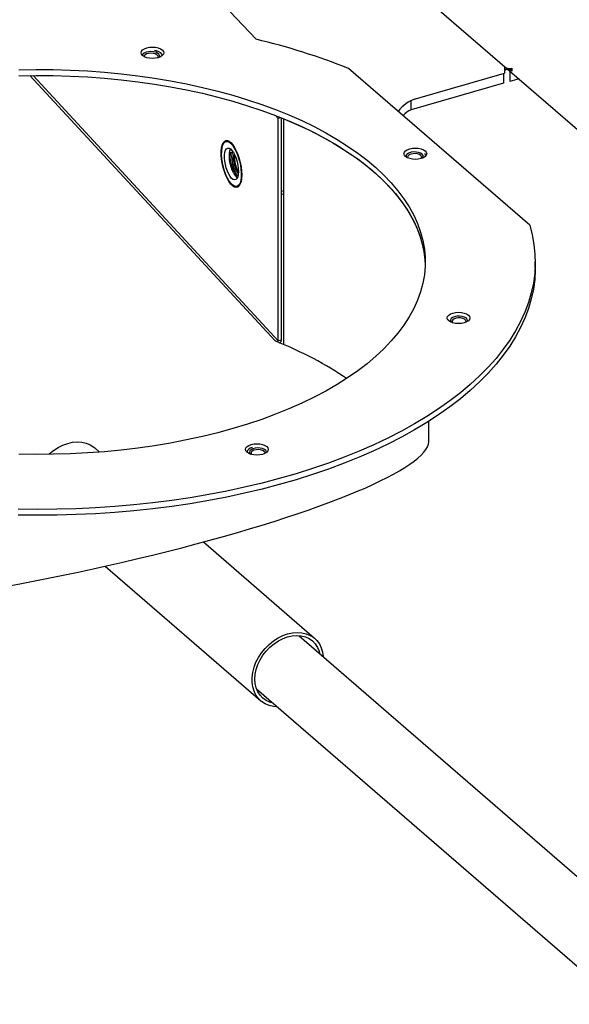
# Model space of a CAD drawing. Extents: x 19.1 to 29.8, y 0.6 to 8.7.
# Drawn here: x 22.9 to 23, y 5.9 to 6.2 of the extents above; entities that cross this region are included whole.
import ezdxf

# ---------------------------------------------------------------- set-up
doc = ezdxf.new("R2010")
doc.units = 0
doc.header["$MEASUREMENT"] = 0
doc.layers.get('0').update_dxf_attribs({"linetype": 'CONTINUOUS'})
doc.layers.add('D7', color=7, linetype='CONTINUOUS')

# ---------------------------------------------------------------- blocks, each defined once
blk = doc.blocks.new('A$C755316A3')
at = {"color": 7, "linetype": 'CONTINUOUS'}
for p, q in [((2.030119231401116, 2.649235982613454), (2.482973551175427, 2.257052637475367)), ((2.232382715619238, 2.434338685750977), (2.264094909660109, 2.400661941404866)), ((2.240536090776715, 2.396617614069469), (2.240536090776715, 2.396618773691839)), ((2.330919397747479, 2.35524034237308), (2.286675548987276, 2.393556639360612)), ((2.303049707494658, 2.386120268209555), (2.324720771311263, 2.392376165473626)), ((2.324526317652996, 2.392320036085192), (2.324526317652996, 2.389912005195254)), ((2.324720768735993, 2.393041469644053), (2.324738927058092, 2.393055920266023)), ((2.324720771311263, 2.394103565057251), (2.324720771311263, 2.393050547274741)), ((2.324720771311263, 2.393050547274741), (2.324720771311263, 2.392376165473626)), ((2.325237660408739, 2.393498206175244), (2.325237660408753, 2.393655925967882)), ((2.325773555781048, 2.393510144961168), (2.325773555781048, 2.39327695172346)), ((2.326189150796566, 2.393396923670502), (2.325773555781048, 2.39327695172346)), ((2.326073144756378, 2.393138641677532), (2.32587846749918, 2.393307237127808)), ((2.32618914792144, 2.393172128906818), (2.326073144756378, 2.393138641677532)), ((2.326073144756378, 2.393138641677532), (2.326073144756378, 2.390358535717561)), ((2.32618914792144, 2.393507450768962), (2.32618914792144, 2.393172128906818)), ((2.32618914792144, 2.393172128906818), (2.326511378322472, 2.392893069193641)), ((2.326511378322472, 2.393567450994754), (2.326511378322472, 2.392893069193641)), ((2.268781467943775, 2.326984279044031), (2.208867026578176, 2.3918082420419)), ((2.209650731144819, 2.391817260328948), (2.269516703470757, 2.327045726874986)), ((2.324526317652996, 2.389912005195254), (2.301961526052963, 2.383398110943008)), ((2.328302155218623, 2.391001995612764), (2.326073144756378, 2.390358535717561)), ((2.301961526052963, 2.383398110943008), (2.301961526052963, 2.385703399290784)), ((2.268846102731523, 2.38203233967385), (2.269516703470757, 2.381320201241937)), ((2.27022945793091, 2.381488011068627), (2.269516703470757, 2.381320201241937)), ((2.269516703470757, 2.327045726874986), (2.269516703470757, 2.381320201241937)), ((2.270275884289433, 2.32722446497591), (2.270275884289433, 2.381469375793679)), ((2.270903240360489, 2.326103533979755), (2.270903240360489, 2.381215173843626)), ((2.257376637592223, 2.375840510863159), (2.256786064803215, 2.375701459771395)), ((2.258106975864074, 2.372742584026626), (2.257917242255331, 2.373109178493736)), ((2.258149129821696, 2.372752533627122), (2.258423865412851, 2.37317124396525)), ((2.258149129821696, 2.372752533627122), (2.258106975864074, 2.372742584026626)), ((2.300707278413299, 2.37209593600202), (2.300707278413299, 2.372094776379648)), ((2.304902929681759, 2.372094783303379), (2.304902929681759, 2.372095942925752)), ((2.259370426320011, 2.36472360481027), (2.259961005930315, 2.364862657871176)), ((2.270275900668693, 2.363570108980217), (2.270903256371973, 2.363751210972299)), ((2.270275895218305, 2.362791623349467), (2.270903250921577, 2.36297272534155)), ((2.332253396109635, 2.34483413880437), (2.332253396109635, 2.346287554915025)), ((2.310928558849682, 2.33227427176061), (2.310900087823143, 2.332191436867972)), ((2.311540991440786, 2.331998531148774), (2.311540991440786, 2.331997371526403)), ((2.31573664270924, 2.331997378450134), (2.31573664270924, 2.331998538072507)), ((2.270275884289433, 2.32722446497591), (2.269516703470757, 2.327045726874986)), ((2.306240288735509, 2.302421546037626), (2.306240288735509, 2.307384456937652)), ((2.225871762881731, 2.299855139537418), (2.224696893983662, 2.300872605849267)), ((2.262495275577734, 2.299815118749975), (2.262495275577734, 2.299813959127605)), ((2.278401383209811, 2.254363153882145), (2.251229428697485, 2.277894756760301)), ((2.227274029980073, 2.271999100679406), (2.265217191371704, 2.239139359014369))]:
    blk.add_line(p, q, dxfattribs=at)
at = {"color": 7, "linetype": 'CONTINUOUS', "flags": 128}
for points in [[(2.237397184967435, 2.398552082784899), (2.238065847677653, 2.39869057499851), (2.238783405872255, 2.398737824745734), (2.239501002593563, 2.39869056957003), (2.240169664899909, 2.398552098369229), (2.240743873939707, 2.398331790394422), (2.241184482138877, 2.398044684058632), (2.241461429293786, 2.397710369229167), (2.241555909379564, 2.397351575433993), (2.24146144888784, 2.396992773276431), (2.241184467386155, 2.396658444478651), (2.240743880832291, 2.396371330254422), (2.240169673926744, 2.396151036914426), (2.239501004395237, 2.396012542731671), (2.238783421515677, 2.395965322238824), (2.238065849479334, 2.396012548160152), (2.237397162488008, 2.396151048615327), (2.236822953448225, 2.396371356590136), (2.236382376755316, 2.396658435640693), (2.236105398094139, 2.396992777755391), (2.236010918008354, 2.397351571550565), (2.23610540318505, 2.39771034445375), (2.236382360001777, 2.398044702505906), (2.236822971240599, 2.398331787475761), (2.237397184967435, 2.398552082784899)], [(2.238414829424777, 2.397667615987589), (2.237797534878148, 2.397617586232371), (2.237237202181802, 2.397478788091262), (2.236783604053215, 2.397263552412839), (2.236476988182375, 2.396991064808849), (2.23634544897719, 2.396691445523643)], [(2.238414829424777, 2.397666456365219), (2.237797534878148, 2.397616426609997), (2.237237202181802, 2.397477628468892), (2.236783604053215, 2.397262392790464), (2.236476988182375, 2.396989905186476), (2.236345601040128, 2.396691312066422)], [(2.238418981469721, 2.397254347353797), (2.237859864444772, 2.397204486200944), (2.237363426132397, 2.397066561090136), (2.236983483376562, 2.396855489140793), (2.236761147410732, 2.396594197757914), (2.236714578164545, 2.396428721060221)], [(2.240375937701018, 2.3962168148128), (2.240488573705171, 2.396396815802031), (2.240528349266924, 2.396708835756198), (2.240382401224586, 2.397012862832331), (2.240063682476958, 2.397281894848537), (2.239600583452187, 2.397491967221689), (2.239034167997858, 2.397624483744296), (2.238414829424777, 2.397667615987589)], [(2.240536090776715, 2.396617614069469), (2.240528349266924, 2.396707676133825), (2.240382401224586, 2.397011703209961), (2.240063682476958, 2.397280735226164), (2.239600583452187, 2.397490807599319), (2.239034167997858, 2.397623324121922), (2.238414829424777, 2.397666456365219)], [(2.240079694605761, 2.39612618081635), (2.24015908932256, 2.396330164898342), (2.240105884169779, 2.396612869771165), (2.239871947160417, 2.396871632971298), (2.239482661026358, 2.397078383820943), (2.238980194153093, 2.397210733990218), (2.238418981469721, 2.397254347353797)], [(2.241201837632119, 2.396673731726701), (2.241101643379714, 2.396991585249567), (2.240817883020604, 2.397323569473294), (2.240371998300205, 2.39760747911436), (2.239794292727204, 2.397824049203746), (2.23927567945271, 2.397936749620873)], [(2.241193702022315, 2.396738245640154), (2.241210751721077, 2.396729088284384), (2.241245041276407, 2.396713775271746)], [(2.258409732648417, 2.305591771190364), (2.254737334732447, 2.304585520466365), (2.250978939448046, 2.303662057396585), (2.247142015320698, 2.30282321053584), (2.243234159416744, 2.302070663643938), (2.239263113075268, 2.301405923846791), (2.235236815967795, 2.300830264481459), (2.231163198301928, 2.300344883392417), (2.227050390280752, 2.299950708735042), (2.222906579024382, 2.29964850319372), (2.218739902113938, 2.299438942391519), (2.214558720915953, 2.299322366369396), (2.210371323383342, 2.299299021215007), (2.206185970014715, 2.299368999569384)], [(2.206185956992506, 2.393206111099997), (2.210371321185988, 2.393276054541636), (2.214558742069045, 2.393252730499358), (2.218739908152386, 2.393136177133628), (2.222906555864974, 2.392926591958951), (2.22705038867786, 2.392624417637879), (2.231163199718623, 2.392230231855483), (2.235236804537664, 2.391744837051637), (2.239263132216564, 2.391169177580745), (2.243234151313025, 2.390504427474855), (2.247142012939335, 2.389751886225597), (2.250978942600867, 2.388913056701594), (2.254737330493903, 2.387989598454557), (2.258409724684277, 2.386983325750157), (2.261988809022746, 2.385896273953324), (2.265467488242173, 2.384730578572481), (2.268838872694161, 2.383488543613995), (2.272096240021462, 2.38217266689827), (2.275233154361779, 2.380785528949676), (2.278243360786583, 2.379329908044901), (2.281120872998642, 2.377808696388116), (2.283860025302175, 2.376224878733166), (2.286455332935205, 2.374581637586219), (2.288901663243479, 2.372882220717879), (2.291194172667964, 2.371129995733672), (2.293328293102235, 2.369328446135728), (2.295299783862617, 2.36748114994501), (2.297104707003292, 2.365591808955664), (2.298739543919758, 2.363664100494018), (2.300200997869155, 2.361701911453568), (2.301486198271242, 2.359709106229139), (2.302592556819675, 2.357689667081311), (2.303517900328458, 2.355647586964644), (2.304260394076671, 2.353586920159867), (2.304818566493516, 2.351511753019479), (2.305191284473338, 2.349426233222155), (2.305377820609209, 2.347334480040442), (2.30537784215052, 2.34524061753346), (2.305191271335389, 2.343148879749514), (2.304818566346803, 2.341063328028075), (2.304260384165076, 2.338988190237424), (2.303517904072855, 2.336927517598718), (2.30259255774115, 2.33488543419137), (2.301486179939424, 2.332865998557739), (2.300200994892968, 2.330873199764857), (2.298739536217106, 2.328911007052038), (2.297104709929719, 2.326983315260397), (2.295299770576712, 2.325093937940875), (2.293328299957594, 2.323246637593159), (2.291194166197783, 2.321445113850864), (2.288901660005529, 2.319692897294282), (2.286455351593609, 2.317993453668477), (2.28386001061353, 2.316350233530895), (2.281120876069323, 2.314766422745964), (2.278243362529139, 2.313245185098514), (2.275233142706789, 2.311789576992045), (2.272096256433585, 2.310402433384964), (2.268838879029751, 2.309086555587336), (2.2654674915835, 2.307844542134373), (2.261988808985521, 2.306678840772382), (2.258409732648417, 2.305591771190364)], [(2.324720771311263, 2.393050547274741), (2.324885497496773, 2.39310957761623), (2.325024040638809, 2.393183532595516), (2.325131052609962, 2.393269576840216), (2.325202439878645, 2.393364418591577), (2.32523545267577, 2.393464390015173), (2.325237660408739, 2.393498206175244)], [(2.206185956992506, 2.391752694989342), (2.210371321185988, 2.39182263843098), (2.214558742069045, 2.391799314388703), (2.218739908152386, 2.391682761022971), (2.222906555864974, 2.391473175848296), (2.22705038867786, 2.391171001527224), (2.231163199718623, 2.390776815744828), (2.235236804537664, 2.390291420940986), (2.239263132216564, 2.38971576147009), (2.243234151313025, 2.3890510113642), (2.247142012939335, 2.388298470114944), (2.250978942600867, 2.387459640590939), (2.254737330493903, 2.386536182343904), (2.258409724684277, 2.385529909639502), (2.261988809022746, 2.384442857842669), (2.265467488242173, 2.383277162461826), (2.268838872694161, 2.38203512750334), (2.272096240021462, 2.380719250787613), (2.275233154361779, 2.379332112839021), (2.278243360786583, 2.377876491934246), (2.281120872998642, 2.376355280277463), (2.283860025302175, 2.374771462622513), (2.286455332935205, 2.373128221475564), (2.288901663243479, 2.371428804607224), (2.291194172667964, 2.369676579623015), (2.293328293102235, 2.367875030025073), (2.295299783862617, 2.366027733834355), (2.297104707003292, 2.364138392845009), (2.298739543919758, 2.362210684383363), (2.300200997869155, 2.360248495342913), (2.301486198271242, 2.358255690118482), (2.302592556819675, 2.356236250970654), (2.303517900328458, 2.354194170853989), (2.304260394076671, 2.352133504049212), (2.304818566493516, 2.350058336908828), (2.305191284473338, 2.347972817111498), (2.305377820609209, 2.345881063929785), (2.305389922302503, 2.345560845391922)], [(2.270903240360489, 2.381215173843626), (2.274076224091843, 2.379858275500133), (2.277125524277096, 2.378432275668012), (2.280045178324492, 2.376939927873372), (2.282829368848702, 2.375384245841679), (2.285472614329279, 2.37376826749361), (2.287969711298651, 2.372095183777412), (2.290315724920504, 2.370368299568814), (2.292506034138675, 2.368591010324079), (2.29453631381358, 2.366766833303513), (2.296402545764465, 2.36489937437882), (2.298101039233323, 2.362992333940519), (2.299628459791023, 2.361049442481769), (2.300981814073765, 2.359074528952832), (2.302158377349059, 2.35707153623146), (2.303155857868383, 2.35504438666585), (2.303972309169637, 2.352997065899511), (2.30460608492826, 2.350933646218201), (2.305055933476105, 2.348858204694227), (2.305320970516156, 2.346774815309883), (2.305389922302503, 2.345560845391922)], [(2.260580387167543, 2.367555387257164), (2.26054020111718, 2.366689754225656), (2.260420849287804, 2.365937371288408), (2.26022620691576, 2.365322399508451), (2.259962532974804, 2.36486460392626), (2.259638305823422, 2.364578669459791), (2.259263920163988, 2.364473840571807), (2.258851451235422, 2.364553430277053), (2.258414124407125, 2.364814921689393), (2.257965991674141, 2.365249888276625), (2.257521466863942, 2.36584437810563), (2.25709482673652, 2.366579260956576), (2.256699813424781, 2.367430904829074), (2.256349079343373, 2.368371988874453), (2.256053940339143, 2.369372191575381), (2.255823852106332, 2.370399426599263), (2.255666255255427, 2.371420630273078), (2.255586143646966, 2.372403028518907), (2.255586143646966, 2.373315010122748), (2.255666255255427, 2.374127270745126), (2.255823852106332, 2.374813726976382), (2.256053940339143, 2.375352282292313), (2.256349079343373, 2.375725659112379), (2.256699813424781, 2.375921809905955), (2.25709482673652, 2.375934480336499), (2.257521466863942, 2.375763242171444), (2.257965991674141, 2.375413596374337), (2.258414124407125, 2.37489678773287), (2.258851451235422, 2.374229428490316), (2.259263920163988, 2.373432973877287), (2.259638305823422, 2.372532983158588), (2.259962532974804, 2.371558435391878), (2.26022620691576, 2.370540604684334), (2.260420849287804, 2.369512241494328), (2.26054020111718, 2.368506377705853), (2.260580387167543, 2.367555387257164)], [(2.257133022388132, 2.366726790561022), (2.256743340084348, 2.367570164321955), (2.256399125468953, 2.368503507783143), (2.256112098769805, 2.36949504726114), (2.255892007679655, 2.370511029913669), (2.255746360042579, 2.371516856218119), (2.255680152319393, 2.372478233969281), (2.255695586031187, 2.373362474327856), (2.255792151235774, 2.374139466353626), (2.255966588200174, 2.37478269823255), (2.256212918906783, 2.375270321400779), (2.256522788421947, 2.375585690200546), (2.256885615605945, 2.375718096612254), (2.257289064727566, 2.37566300189622), (2.257719362147682, 2.375422332650563), (2.258161889737828, 2.375004229195302), (2.258601593482233, 2.374422936148677), (2.25902346873508, 2.373698274020644), (2.25941311953261, 2.372854927544942), (2.259757365654266, 2.371921556798521), (2.260044392353421, 2.370930030963142), (2.260264483443564, 2.369914034667999), (2.260410099574372, 2.368908249291395), (2.260476331982517, 2.36794682864324), (2.260460905092046, 2.36706259025381), (2.26036430838117, 2.366285625513268), (2.260189902923052, 2.365642366349115), (2.259943540710168, 2.365154770466115), (2.259633702701265, 2.364839374381119), (2.259270875517274, 2.36470696796941), (2.258867426395661, 2.364762062685444), (2.258437128975544, 2.3650027319311), (2.257994569879131, 2.365420862671596), (2.257554890819691, 2.366002126463846), (2.257133022388132, 2.366726790561022)], [(2.256954644108646, 2.375741156678738), (2.257108291668317, 2.375904369928072), (2.257133796577669, 2.375926175544167)], [(2.257408093052135, 2.367741166034013), (2.257087175003704, 2.36844926013747), (2.25681262110318, 2.369239792792931), (2.256597238696337, 2.370075801619033), (2.25645111262336, 2.370918214980953), (2.2563810543488, 2.37172763931454), (2.256390341469313, 2.372466230275216), (2.256478590067807, 2.373099402144683), (2.256641630309161, 2.37359759729133), (2.256871824103143, 2.373937537494046), (2.257158453242589, 2.374103268233445), (2.257488067593158, 2.374087095952746), (2.257845289634318, 2.373889747548112), (2.258213398456334, 2.373520461645929), (2.258575198934665, 2.372996489167909), (2.258913727531024, 2.372342373927997), (2.259213227028795, 2.371588628733048), (2.259459638611617, 2.370770567742537), (2.25964148468023, 2.369926378497266), (2.25975019917864, 2.369095607447576), (2.259780743097423, 2.368317054769439), (2.259731692171215, 2.367627121638752), (2.259605335618616, 2.367058069742524), (2.259407545896039, 2.366636542110283), (2.259147610123982, 2.366382218402504), (2.258837691238888, 2.366306977227732), (2.258492238795519, 2.366414389538025), (2.258127414391474, 2.366699393599434), (2.257760332275097, 2.367148630574124), (2.257408093052135, 2.367741166034013)], [(2.258600924475218, 2.368021986784863), (2.258280013248083, 2.36873008285746), (2.258005452526241, 2.369520613543782), (2.257790076940722, 2.370356624339023), (2.257643950867745, 2.371199037700944), (2.257573885771876, 2.372008460065389), (2.257583211219966, 2.372747025709974), (2.257671421490883, 2.373380222895531), (2.257834468553533, 2.37387842001132), (2.257841304703042, 2.373892844598701)], [(2.259647117195584, 2.367199335714818), (2.259513383045032, 2.367282913261074), (2.259164347363857, 2.367620651759318), (2.258821289700236, 2.36812014384993), (2.258503582014875, 2.368753225356394), (2.25822907748428, 2.369484272267196), (2.258013241326516, 2.370272132645403), (2.257868216014074, 2.371072457971015), (2.257802170043298, 2.371840170909478), (2.257818816898109, 2.37253207316189), (2.257917242255331, 2.373109178493736)], [(2.303701352675468, 2.374059249926087), (2.304370039666793, 2.373920749470909), (2.304944217200301, 2.373700468781334), (2.305384825399486, 2.373413362445544), (2.305661804060655, 2.373079020330848), (2.30575628414644, 2.372720226535674), (2.305661798969751, 2.372361453632485), (2.305384848974327, 2.372027097549473), (2.304944230914195, 2.371740010610474), (2.304370024008662, 2.371519717270481), (2.303701354477141, 2.371381223087728), (2.302983796282554, 2.371333973340504), (2.302266199561245, 2.371381228516205), (2.301597544076188, 2.371519701686151), (2.301023335036405, 2.371740009660958), (2.30058272683722, 2.372027115996748), (2.300305748176044, 2.372361458111444), (2.30021129959654, 2.372720224621387), (2.300305753266954, 2.373079024809805), (2.300582734768653, 2.373413353607586), (2.301023321322518, 2.373700467831816), (2.301597535049353, 2.373920763140952), (2.302266197759565, 2.374059255354564), (2.302983787460434, 2.374106477816555), (2.303701352675468, 2.374059249926087)], [(2.304271840472097, 2.372844703455951), (2.303764582231075, 2.373027548798142), (2.303172080293052, 2.373127505148475), (2.302546954421018, 2.373135715139392), (2.301944783859589, 2.373051415413721), (2.301419060616809, 2.372882116876569), (2.301016479216983, 2.372642863429346), (2.300772840336165, 2.372354903929941), (2.300707278413299, 2.372094776379648)], [(2.304271840472097, 2.372845863078324), (2.303764582231075, 2.373028708420512), (2.303172080293052, 2.373128664770847), (2.302546954421018, 2.373136874761767), (2.301944783859589, 2.373052575036092), (2.301419060616809, 2.372883276498938), (2.301016479216983, 2.372644023051717), (2.300772840336165, 2.372356063552311), (2.300709766137935, 2.372044994106473), (2.300742655138237, 2.371904128523027)], [(2.304011350887706, 2.372485676508822), (2.303545482528996, 2.372648091605222), (2.302999368730703, 2.372726077396998), (2.302432239033003, 2.372711156621903), (2.301905470827514, 2.372605003690134), (2.301476219946636, 2.372419061206265), (2.301190966120515, 2.372173513450252), (2.301080656811848, 2.371894938635264), (2.301114736868726, 2.371696353905937)], [(2.304387020288488, 2.371524650959082), (2.304497512978713, 2.371701341083953), (2.304514643075166, 2.371985177571101), (2.304346509625745, 2.372256424547317), (2.304011350887706, 2.372485676508822)], [(2.30467721492623, 2.371622633993664), (2.304737171203698, 2.371687236282759), (2.30489223304177, 2.371990153457449), (2.30486187870514, 2.372302447148436), (2.30464875842263, 2.372596396628382), (2.304271840472097, 2.372845863078324)], [(2.305560567778443, 2.372215390792534), (2.305468482284766, 2.372468754483479), (2.305261158940354, 2.372731817018123)], [(2.259781896982993, 2.364677615189067), (2.259610632054098, 2.364732168377977), (2.259539012446751, 2.364763317329371)], [(2.330919397747479, 2.35524034237308), (2.331529467668673, 2.352891187951712), (2.331954867603251, 2.35053190732473), (2.332194992251416, 2.348166072929032), (2.332249418867853, 2.345797382661076), (2.332118111562856, 2.343429427811061), (2.331801259549849, 2.341065864650859), (2.331299344379062, 2.338710324701776), (2.330613128895067, 2.336366447927188), (2.329743679321581, 2.334037816347242), (2.328692329534086, 2.331728016485877), (2.327460716787151, 2.329440576923798), (2.326050700838287, 2.32717905409245), (2.324464449045109, 2.324946911318249), (2.322704407459376, 2.322747583238741), (2.32077332973298, 2.320584411386442), (2.318674109354639, 2.31846077766127), (2.316410010425763, 2.316379916287651), (2.313984493075793, 2.314345045317814), (2.311401332666023, 2.312359255521717), (2.308664445204911, 2.310425641890359), (2.30577808320713, 2.308547141893537), (2.302746654287482, 2.306726665013989), (2.299574822501143, 2.304967012860858), (2.296267479353048, 2.30327087080082), (2.292829691017303, 2.301640865482296), (2.289266770686787, 2.300079476579993), (2.285584149137385, 2.298589144951312), (2.281787521174749, 2.297172133010297), (2.277882709377145, 2.295830630914861), (2.273875749661499, 2.294566672126602), (2.26977275587879, 2.293382239844139), (2.265580035181038, 2.292279154785422), (2.261304079494479, 2.291259072726285), (2.256951428836388, 2.290323590564607), (2.252528787960678, 2.289474134471797), (2.24804292288627, 2.288712039164005), (2.243500776690098, 2.288038435807475), (2.238909300891216, 2.287454385244847), (2.234275578065173, 2.286960767869663), (2.229606705155959, 2.286558359082346), (2.224909866720566, 2.286247777673455), (2.220192305938298, 2.286029477454828), (2.215461236913406, 2.285903831084418), (2.210723978331814, 2.285870986748139), (2.205987771244764, 2.285931033840405)], [(2.332253396109635, 2.34483413880437), (2.332249418867853, 2.344343966550421), (2.332118111562856, 2.341976011700404), (2.331801259549849, 2.339612448540206), (2.331299344379062, 2.33725690859112), (2.330613128895067, 2.334913031816533), (2.329743679321581, 2.332584400236587), (2.328692329534086, 2.330274600375222), (2.327460716787151, 2.327987160813142), (2.326050700838287, 2.325725637981795), (2.324464449045109, 2.323493495207594), (2.322704407459376, 2.321294167128088), (2.32077332973298, 2.319130995275787), (2.318674109354639, 2.317007361550616), (2.316410010425763, 2.314926500176996), (2.313984493075793, 2.312891629207159), (2.311401332666023, 2.310905839411061), (2.308664445204911, 2.308972225779704), (2.30577808320713, 2.307093725782882), (2.302746654287482, 2.305273248903334), (2.299574822501143, 2.303513596750201), (2.296267479353048, 2.301817454690167), (2.292829691017303, 2.300187449371641), (2.289266770686787, 2.298626060469339), (2.285584149137385, 2.297135728840659), (2.281787521174749, 2.295718716899642), (2.277882709377145, 2.294377214804208), (2.273875749661499, 2.293113256015947), (2.26977275587879, 2.291928823733483), (2.265580035181038, 2.290825738674767), (2.261304079494479, 2.28980565661563), (2.256951428836388, 2.28887017445395), (2.252528787960678, 2.28802071836114), (2.24804292288627, 2.28725862305335), (2.243500776690098, 2.286585019696823), (2.238909300891216, 2.286000969134194), (2.234275578065173, 2.285507351759009), (2.229606705155959, 2.28510494297169), (2.224909866720566, 2.2847943615628), (2.220192305938298, 2.284576061344173), (2.215461236913406, 2.284450414973763), (2.210723978331814, 2.284417570637483), (2.205987771244764, 2.28447761772975)], [(2.31594738576689, 2.333298110256087), (2.316224364428059, 2.332963768141391), (2.316318813007577, 2.332605001631447), (2.316224352515846, 2.332246199473887), (2.315947371014161, 2.331911870676108), (2.315506784460297, 2.331624756451878), (2.314932577554764, 2.331404463111881), (2.314263908023243, 2.331265968929128), (2.313546325143676, 2.331218748436281), (2.31282875310734, 2.331265974357605), (2.312160066116014, 2.331404474812785), (2.311585888582499, 2.33162475550236), (2.311145280383322, 2.331911861838148), (2.310868301722145, 2.332246203952846), (2.31077382163636, 2.332604997748022), (2.310868306813049, 2.332963770651207), (2.311145295136058, 2.333298101418131), (2.311585874868619, 2.333585213673214), (2.312160088595455, 2.333805508982354), (2.312828751305666, 2.333944001195966), (2.313546341006528, 2.333991223657958), (2.314263906221569, 2.333943995767489), (2.314932568527922, 2.333805524566686), (2.315506777567713, 2.333585216591879), (2.31594738576689, 2.333298110256087)], [(2.315736520791347, 2.332009094095507), (2.315636409593466, 2.332317730995483), (2.315358805434684, 2.332597904164964), (2.314928371067396, 2.332824718454767), (2.314383373567722, 2.332978006312509), (2.313772217292673, 2.333044164597703), (2.31314918164756, 2.333017325281635), (2.312569676464406, 2.332899841188888), (2.312085142975391, 2.332702196486911), (2.311738691755465, 2.332441892989778), (2.311561065149171, 2.332142102709661), (2.311540991440786, 2.331997371526403)], [(2.315651652329656, 2.331703006536205), (2.315736520791347, 2.33201025371788), (2.315636409593466, 2.332318890617857), (2.315358805434684, 2.332599063787336), (2.314928371067396, 2.332825878077139), (2.314383373567722, 2.332979165934881), (2.313772217292673, 2.333045324220076), (2.31314918164756, 2.333018484904009), (2.312569676464406, 2.332901000811257), (2.312085142975391, 2.332703356109282), (2.311738691755465, 2.33244305261215), (2.311561065149171, 2.332143262332036), (2.311568043482566, 2.331830623504675), (2.311738862287079, 2.331553821549808)], [(2.31529450979302, 2.331529053165668), (2.315363968861114, 2.331781174267143), (2.315264221097934, 2.332060739073296), (2.314988380863412, 2.332308933827275), (2.314566248496817, 2.332498926724377), (2.314043643439376, 2.332610074629621), (2.313477141939984, 2.332630369438006), (2.31292819526935, 2.332557577813346), (2.312456238683517, 2.33239961663751), (2.312112410013796, 2.332173612850966), (2.311934017247722, 2.331904015338492), (2.311940376819535, 2.33162004747565), (2.312046934416564, 2.331438965460868)], [(2.213467424286634, 2.299307287274073), (2.213573754410504, 2.299403684976233), (2.214630532133931, 2.300256337754475), (2.215752029149328, 2.300978655086923), (2.216917353708595, 2.30155721174743), (2.218104798064608, 2.301981225543233), (2.2192922424206, 2.302242783066016), (2.22045756697986, 2.302337026853494), (2.221579063995264, 2.302262206124785), (2.222635841718692, 2.302019684249635), (2.223608214920873, 2.301614010553949), (2.224478069831399, 2.301052725531314), (2.224696893983662, 2.300872605849267)], [(2.266961689875728, 2.300146008596646), (2.266684707841108, 2.299811679645026), (2.266244090260599, 2.299524592844485), (2.265669912036898, 2.299304271403909), (2.265001214995969, 2.299165805660183), (2.264283657280998, 2.299118556051414), (2.263566091533043, 2.299165783788044), (2.262897403156153, 2.299304283843239), (2.262323192624194, 2.299524591387295), (2.261882616997127, 2.299811670745533), (2.261605637270122, 2.30014601255255), (2.261511158676498, 2.300504806778474), (2.261605645238767, 2.300863580081645), (2.261882595767105, 2.301197936318499), (2.262323213347599, 2.301485023119036), (2.26289742307759, 2.301705317274384), (2.263566088612244, 2.301843810303342), (2.264283646327222, 2.301891059912111), (2.265001243581445, 2.301843804890248), (2.265669900452068, 2.301705332120284), (2.266244110984026, 2.301485024576224), (2.266684718117361, 2.301197917932758), (2.266961666338098, 2.300863603410972), (2.267056144931729, 2.300504809185047), (2.266961689875728, 2.300146008596646)], [(2.261795797481355, 2.299892993230809), (2.261798300874069, 2.299894334363295), (2.261834815178261, 2.299916662355323)], [(2.266690961656536, 2.299813939719905), (2.266675002751569, 2.299943030419052), (2.266506412791387, 2.300244122987169), (2.266167828608332, 2.300506983782411), (2.265689312233292, 2.300708276293045), (2.265113412616721, 2.300830087686013), (2.264491252642756, 2.300861636889354), (2.263878185790631, 2.300800058075702), (2.263328596199912, 2.300650900487466), (2.262891405779108, 2.300427340775111), (2.262605390701488, 2.300149303930001), (2.262496009241033, 2.299841456150236), (2.262495275577734, 2.299813959127605)], [(2.266690961656536, 2.299815099342276), (2.266675002751569, 2.299944190041425), (2.266506412791387, 2.300245282609544), (2.266167828608332, 2.300508143404785), (2.265689312233292, 2.30070943591542), (2.265113412616721, 2.300831247308387), (2.264491252642756, 2.300862796511727), (2.263878185790631, 2.300801217698072), (2.263328596199912, 2.300652060109839), (2.262891405779108, 2.300428500397483), (2.262605390701488, 2.300150463552375), (2.262496009241033, 2.299842615772609), (2.262572972835109, 2.29953231721773), (2.262694629118862, 2.299368836251099)], [(2.266317620192872, 2.299562799617138), (2.266277602105767, 2.299774549731462), (2.26606526670291, 2.300037911664323), (2.265693371103282, 2.300252556773303), (2.2652022743017, 2.300395174219021), (2.264645159844093, 2.30045033902674), (2.264082388254167, 2.300412083239624), (2.26357497722114, 2.300284524052423), (2.263177901655844, 2.30008149405757), (2.262934201182105, 2.299824985745716), (2.262870237455786, 2.299542836523625), (2.262980783567592, 2.299281159337961)], [(2.269281797549993, 2.237686583001435), (2.26833502136008, 2.237749758738851), (2.267278243636653, 2.237992266971385), (2.266305870434479, 2.238397940667071), (2.265436015523946, 2.238959225689704), (2.264684882496084, 2.239665656309174), (2.26406646398538, 2.240504082154794), (2.263592279049504, 2.241458878898267), (2.263271161708758, 2.242512269203536), (2.263109094250296, 2.24364461567128), (2.263109094250296, 2.24483483843133), (2.263271161708758, 2.246060754589837), (2.263592279049504, 2.247299528435616), (2.26406646398538, 2.248528095979457), (2.264684882496084, 2.249723565918708), (2.265436015523946, 2.250863663394015), (2.266305870434479, 2.251927159383391), (2.267278243636653, 2.252894233009111), (2.26833502136008, 2.253746885787355), (2.269456518375499, 2.254469203119805), (2.270621842934744, 2.25504775978031), (2.271809287290758, 2.255471773576111), (2.272996731646757, 2.2557333310989), (2.274162056206016, 2.255827574886372), (2.275283553221428, 2.255752754157665), (2.276340330944841, 2.255510232282519), (2.277312704147036, 2.255104558586827), (2.278182559057555, 2.254543273564194), (2.278933692085431, 2.253836842944724), (2.279552110596136, 2.252998417099106), (2.280026295532004, 2.252043620355633), (2.280347412872757, 2.250990243692981), (2.280501550646534, 2.249913301009099)], [(2.268245966177695, 2.238583639283887), (2.267487506020331, 2.238778831347529), (2.26657445304479, 2.239198764368237), (2.265767966807253, 2.239772435098284), (2.265084464064586, 2.240488184222561), (2.264537859858905, 2.241331420139319), (2.264139279743702, 2.242284999735907), (2.263896840222905, 2.243329492429841), (2.263815474807572, 2.244443634732442), (2.263896840222905, 2.245604767022106), (2.264139279743702, 2.246789232238632), (2.264537859858905, 2.247972918529414), (2.265084464064586, 2.249131750174068), (2.265767966807253, 2.250242106148204), (2.26657445304479, 2.251281401924589), (2.267487506020331, 2.252228486326509), (2.268488537456207, 2.253064064269329), (2.269557169973559, 2.253771134578305), (2.27067164914196, 2.254335286291083), (2.271809287290758, 2.254745058699478), (2.272946925439548, 2.25499210198253), (2.274061404607934, 2.255071395117631), (2.275130037125301, 2.254981300080217), (2.276131068561185, 2.25472366790637), (2.277044121536711, 2.254303734885661), (2.277850607774255, 2.253730064155616), (2.278534110516922, 2.253014328673953), (2.279080714722596, 2.252171079114583), (2.279479294837806, 2.251217513160609), (2.279600992687804, 2.250693207078933)]]:
    blk.add_lwpolyline(points, dxfattribs=at)
at = {"color": 7, "linetype": 'CONTINUOUS'}
for centre, radius, start, end in [((2.2249755597974, 2.236907435614898), 0.168362292988063, 68.50182797171017, 76.56440450510017), ((2.325593259667485, 2.393737384882553), 0.000494474855339367, 177.7668775233026, 291.3842848191227), ((2.326006015320615, 2.39516044013549), 0.001671228938880826, 237.1373078283487, 287.601211746808), ((2.305500004376007, 2.37825731431345), 0.008235896962626513, 107.308365488317, 144.3894233234931), ((2.303175686205194, 2.379490338812544), 0.004092049351962482, 107.2602248901662, 141.470045245456), ((2.304000052178225, 2.371975478152121), 0.0009107258124796822, 7.527386731629659, 72.6366446486974), ((2.26181262787096, 2.369487003764609), 0.003530058562293907, 204.5200778145218, 229.2429896519967), ((2.263341267932432, 2.299423928759238), 0.0015741704622498, 98.74272858405746, 163.8995555691578)]:
    blk.add_arc(centre, radius, start, end, dxfattribs=at)
for centre, major_axis, ratio, start_param, end_param in [((2.211237204444686, 2.290067000021822), (0.09314333440553184, -0.0005360116733747077), 0.5073888387461343, 0.6387275464585426, 0.9077733042131669), ((2.211418294313056, 2.283766388352679), (0.09477680112676454, 0.01911239871052395), 0.1531621494953895, 3.776817982921603, 6.252308914147953)]:
    blk.add_ellipse(centre, major_axis=major_axis, ratio=ratio, start_param=start_param, end_param=end_param, dxfattribs=at)
for points, knots in [([(2.258106975864074, 2.372742584026626), (2.258117842899857, 2.37278018027281), (2.258150478043689, 2.372893086765946), (2.258205223067961, 2.373020502189209), (2.258286291896226, 2.373164537438382), (2.258345617691944, 2.373228743044639), (2.258386681156495, 2.373273184161758)], [0, 0, 0, 0, 0.1599600403876586, 0.4803811293809217, 0.6403360324191446, 1, 1, 1, 1]), ([(2.258237109889883, 2.372886558342409), (2.258201346144517, 2.372721809065223), (2.258105440078189, 2.372280008159284), (2.258135379549415, 2.37131663327546), (2.258299908663794, 2.370158093144), (2.258621281027615, 2.369030092254607), (2.259031888666861, 2.368101385009184), (2.259398622521317, 2.367521014488839), (2.25959687188297, 2.367399785891563), (2.259646053644403, 2.367369711464586)], [0, 0, 0, 0, 0.1004776213014133, 0.2694464271749088, 0.4382308478386258, 0.607040559265068, 0.7757862182845963, 0.944376977405396, 1, 1, 1, 1]), ([(2.259758667933937, 2.367990840178284), (2.259643440455413, 2.368110609154319), (2.259351362368839, 2.368414199008046), (2.258921866616049, 2.369458014163329), (2.258618847921042, 2.370782883024487), (2.258533327698501, 2.371993465011419), (2.258663574090512, 2.372501586596287), (2.258714531721068, 2.372700384210575)], [0, 0, 0, 0, 0.1516121013036878, 0.3843056623019774, 0.6173547357034264, 0.8502937723418376, 1, 1, 1, 1]), ([(2.259771576531243, 2.368097063544419), (2.259680581389347, 2.368193638975538), (2.259413009446973, 2.368477619802964), (2.259006015633332, 2.369481783225047), (2.258704738388019, 2.370799727814926), (2.258616908428984, 2.37196454716516), (2.258734995803245, 2.372438844501146), (2.258775513811727, 2.372601584875343)], [0, 0, 0, 0, 0.1275354107472718, 0.3750188950915835, 0.622863087612767, 0.8705972022411308, 1, 1, 1, 1]), ([(2.259698393195563, 2.368185505732916), (2.259624020415558, 2.368304539310714), (2.259397343864627, 2.368667334958009), (2.259081765994274, 2.369559183492702), (2.258812488007102, 2.370701098085644), (2.258681828813053, 2.371856734951852), (2.258737804475423, 2.37249142562353), (2.258765059695406, 2.372800464108187)], [0, 0, 0, 0, 0.1099852757888492, 0.3352178440794216, 0.5607254779235991, 0.786111977523781, 1, 1, 1, 1]), ([(2.25883202873294, 2.372510058994769), (2.258815999237832, 2.372343864941748), (2.258769096345873, 2.371857575032776), (2.258869336847468, 2.370862556762398), (2.259123655857138, 2.369714872936165), (2.259440100422658, 2.368775519858652), (2.259678355338835, 2.368373618178199), (2.259765448406974, 2.368226704733538)], [0, 0, 0, 0, 0.1267795363431251, 0.3709615841720632, 0.6152138015764689, 0.8593430467747503, 1, 1, 1, 1]), ([(2.268781467943775, 2.326984279044031), (2.268925152386174, 2.326936685636825), (2.269141140814071, 2.326865142573236), (2.269376180590768, 2.326880111850902), (2.269473080874477, 2.326933802526606), (2.269510832830271, 2.326988931727136), (2.269514810239777, 2.327027410929142), (2.269516703470757, 2.327045726874986)], [0, 0, 0, 0, 0.4976932345390667, 0.7481393079293994, 0.8738822859600904, 0.939968473885659, 1, 1, 1, 1]), ([(2.269831867277695, 2.326521206559527), (2.269905564921814, 2.326564338949866), (2.270065906782527, 2.326658180860389), (2.270230899562208, 2.326906799796775), (2.270259983381855, 2.327112178763104), (2.270275884289433, 2.32722446497591)], [0, 0, 0, 0, 0.2782618185322897, 0.6054062960621689, 1, 1, 1, 1])]:
    blk.add_open_spline(points, degree=3, knots=knots, dxfattribs=at)
at = {"layer": 'D7', "color": 7, "linetype": 'CONTINUOUS'}
for p, q in [((2.274597706279025, 2.255026180211352), (2.397439336170322, 2.148642208083198)), ((2.264234185502389, 2.242057943263112), (2.387176583025862, 2.135586703805623))]:
    blk.add_line(p, q, dxfattribs=at)

msp = doc.modelspace()

# ---------------------------------------------------------------- block references
at = {"layer": 'D7', "color": 7, "linetype": 'CONTINUOUS'}
msp.add_blockref('A$C755316A3', (20.69305856295026, 3.749317358184037), dxfattribs=at)

doc.saveas('drawing.dxf')
